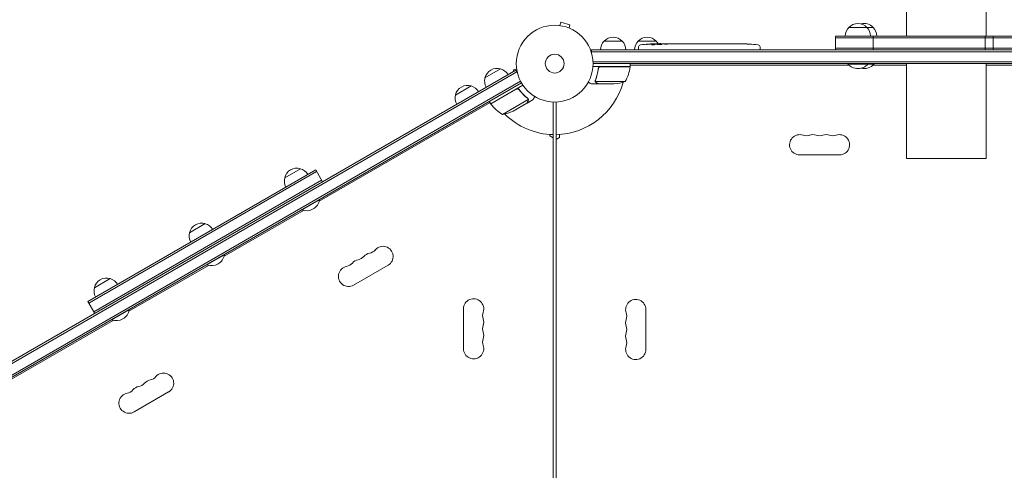
# Model space of a CAD drawing. Units: millimetres. Extents: x -5823 to 6294, y -6386 to 3850.
# Drawn here: x -1280 to 80, y 1457 to 2079 of the extents above; entities that cross this region are included whole.
import ezdxf

# ---------------------------------------------------------------- set-up
doc = ezdxf.new("R2010")
doc.units = ezdxf.units.MM
doc.header["$LTSCALE"] = 20
doc.linetypes.add('HIDDEN', pattern=[9.525, 6.35, -3.175])
doc.layers.add('2d', color=230, linetype='Continuous')
doc.layers.add('AS-Free_Space_Hatch', color=31, linetype='HIDDEN')

msp = doc.modelspace()

# ---------------------------------------------------------------- hatches: boundary and pattern name
at = {"layer": 'AS-Free_Space_Hatch'}
h = msp.add_hatch(dxfattribs=at)
h.set_pattern_fill('ANSI31', color=256, scale=100)
h.set_pattern_definition([(25.2655, (1255.02, 2173.76), (-135.513, 287.128), [])])
edge = h.paths.add_edge_path()
edge.add_line((3624, -4991.3), (1417.4, -2117))
edge.add_line((1417.4, -2117), (2872.4, -1000))
edge.add_line((2872.4, -1000), (2019, -1000))
edge.add_arc((2019, 0), 1000, 90, 270, ccw=False)
edge.add_line((2019, 1000), (3770.5, 1000))
edge.add_arc((3770.5, 0), 1000, -90, 90, ccw=False)
edge.add_line((3770.5, -1000), (3081.3, -1000))
edge.add_line((3081.3, -1000), (5210.4, -3773.4))
edge.add_arc((4417.2, -4382.3), 1000, -142.4864, 37.5136, ccw=False)
edge = h.paths.add_edge_path()
edge.add_arc((1255, 2173.8), 500, 0, 360)
edge = h.paths.add_edge_path()
edge.add_line((-3313, -3738.3), (-1885, -1265))
edge.add_arc((-1019, -1765), 1000, -30, 150, ccw=False)
edge.add_line((-153, -2265), (-1581, -4738.3))
edge.add_arc((-2447, -4238.3), 1000, 150, 330, ccw=False)

# ---------------------------------------------------------------- linework, layer by layer
at = {"layer": '2d', "lineweight": 0}
for p, q in [((-54.8, 2056.8), (-54.8, 2187.8)), ((55.2, 2056.8), (55.2, 2187.8)), ((-535, 2071.5), (-534.9, 2071.5)), ((-535, 2071.5), (-535, 2071.5)), ((-533.5, 2071.3), (-532.2, 2076)), ((-519.7, 2072.6), (-532.2, 2076)), ((-520.9, 2068), (-519.7, 2072.6)), ((-134.4, 2068.8), (-100.8, 2068.8)), ((-519.6, 2067.4), (-519.5, 2067.4)), ((-519.5, 2067.4), (-519.5, 2067.4)), ((-153, 2037.8), (-153, 2056.8)), ((-153, 2056.8), (153.6, 2056.8)), ((-153, 2054.3), (153.6, 2054.3)), ((-100.7, 2056.8), (-100.7, 2037.8)), ((54.1, 2056.8), (54.1, 2037.8)), ((64.8, 2037.8), (64.8, 2056.8)), ((-472.5, 2049.8), (-447.5, 2049.8)), ((-425.5, 2049.8), (-400.5, 2049.8)), ((-424.9, 2041.8), (-425, 2039.3)), ((-402, 2045.3), (-402, 2045.9)), ((-402, 2045.9), (-402, 2045.9)), ((-400.5, 2045.6), (-400.5, 2046.3)), ((-395.6, 2045.9), (-395.6, 2046.3)), ((-394, 2046.3), (-390.9, 2046.3)), ((-384.9, 2046.3), (-384.9, 2046.3)), ((-384.9, 2046.3), (-380.9, 2046.3)), ((-372.8, 2046.3), (-366.6, 2046.3)), ((-361, 2046.3), (-363.1, 2046.3)), ((-361.9, 2046.3), (-361.9, 2046.3)), ((-357.4, 2046.3), (-353.6, 2046.3)), ((-348.1, 2046.3), (-348.1, 2046.3)), ((-340, 2046.3), (-348, 2046.3)), ((-342.7, 2046.3), (-346.6, 2046.3)), ((-342.7, 2046.3), (-342.7, 2046.3)), ((-336.7, 2046.3), (-333.7, 2046.3)), ((-328.4, 2046.3), (-330.5, 2046.3)), ((-325.2, 2046.3), (-320.3, 2046.3)), ((-317.2, 2046.3), (-315, 2046.3)), ((-311.9, 2046.3), (-308.5, 2046.3)), ((-291.6, 2046.3), (-288.4, 2046.3)), ((-284.7, 2046.3), (-284.7, 2046.3)), ((-278.1, 2046.1), (-278.1, 2046.1)), ((-271.9, 2045.8), (-271.9, 2045.8)), ((-257.1, 2041.8), (-257, 2039.3)), ((153.6, 2040.3), (-153, 2040.3)), ((-490, 2037.8), (-490, 2034)), ((-490, 2037.8), (490.4, 2037.8)), ((-490, 2035.3), (490.4, 2035.3)), ((-425, 2037.8), (-425, 2039.3)), ((-257.1, 2037.8), (-257, 2039.3)), ((-436.6, 2014.8), (-488, 2014.8)), ((488.2, 2021.3), (-487.9, 2021.3)), ((488.2, 2018.8), (-487.8, 2018.8)), ((-477.4, 2014.6), (-436.6, 2014.6)), ((-437.5, 2014.6), (-437.4, 2014.8)), ((-436.6, 2014.8), (-436.6, 2018.8)), ((-436.6, 2016.2), (-436.2, 2016.8)), ((-134.5, 2016.8), (-436.6, 2016.8)), ((-135.9, 2018.8), (-135.9, 2018.3)), ((-135.9, 2018.3), (-99.3, 2018.3)), ((-107.9, 2018.8), (-107.9, 2018.3)), ((-54.8, 2016.8), (-100.7, 2016.8)), ((-99.3, 2018.8), (-99.3, 2018.3)), ((-54.8, 1887.8), (-54.8, 2018.8)), ((55.2, 1887.8), (55.2, 2018.8)), ((100.8, 2016.8), (55.2, 2016.8)), ((-1415.7, 1535.7), (-594.3, 2009.9)), ((-1415.2, 1533.1), (-593.1, 2007.7)), ((-637.1, 1999), (-615.5, 2011.5)), ((-593.3, 2011.5), (-597.9, 2010.3)), ((-597.9, 2010.3), (-597.4, 2008.1)), ((-594.3, 2009.9), (-592.4, 2006.5)), ((-593.5, 2013), (-593.5, 2013)), ((-593.5, 2013), (-593.5, 2013)), ((-480.5, 2011), (-480.5, 2012.5)), ((-586.7, 1992.3), (-1419, 1511.8)), ((-587.9, 1994.5), (-1417.2, 1515.8)), ((-677.8, 1975.5), (-656.2, 1988)), ((-629.1, 1963.3), (-584.6, 1989)), ((-480.5, 1990.8), (-490.3, 1990.8)), ((-484.6, 1995.1), (-484.6, 1995.1)), ((-443.6, 1994.1), (-484.5, 1994.1)), ((-480.5, 1990.8), (-480.5, 1991)), ((-458.4, 1990.8), (-480.3, 1990.8)), ((-593.6, 1983.5), (-629, 1963.1)), ((-589.1, 1981.9), (-589.9, 1983.2)), ((-866, 1828.8), (-630.1, 1965)), ((-629.1, 1963.3), (-631.1, 1966.7)), ((-626.5, 1964.8), (-626.3, 1964.6)), ((-612.7, 1948.8), (-577.2, 1969.2)), ((-598.2, 1953.4), (-579.2, 1964.3)), ((-579, 1964.4), (-579.1, 1964.5)), ((-579, 1964.4), (-570.5, 1969.3)), ((-577.4, 1970.3), (-577.4, 1970.3)), ((-542.8, 989.8), (-542.8, 1965.9)), ((-538.8, 1965.9), (-538.8, 989.8)), ((-547.3, 1921.1), (-547.3, 1919.1)), ((-547.3, 1919.1), (-542.8, 1916.5)), ((-534.3, 1916.8), (-534.3, 1921.1)), ((-538.8, 1914.2), (-534.3, 1916.8)), ((-202.3, 1892.8), (-147.3, 1892.8)), ((-54.8, 1887.8), (55.2, 1887.8)), ((-1185.7, 1690.4), (-870.9, 1872.1)), ((-1184.5, 1688.2), (-869.7, 1870)), ((-913.7, 1861.3), (-892.1, 1873.8)), ((-861.4, 1855.7), (-870.9, 1872.1)), ((-862.7, 1857.8), (-1177.5, 1676.1)), ((-889.8, 1816.8), (-865.6, 1830.8)), ((-865.8, 1831.2), (-865.6, 1830.8)), ((-997.4, 1752.9), (-887.8, 1816.2)), ((-890, 1817.2), (-889.8, 1816.8)), ((-1045.2, 1785.4), (-1023.5, 1797.9)), ((-1021.2, 1740.9), (-997, 1754.9)), ((-997.2, 1755.3), (-997, 1754.9)), ((-1021.5, 1741.3), (-1021.2, 1740.9)), ((-1128.9, 1677), (-1019.2, 1740.3)), ((-818.6, 1713), (-771, 1740.5)), ((-1176.6, 1709.5), (-1154.9, 1722)), ((-1176.2, 1673.9), (-1185.7, 1690.4)), ((-1152.6, 1665), (-1128.4, 1679)), ((-1128.6, 1679.5), (-1128.4, 1679)), ((-666.8, 1680.3), (-666.8, 1625.3)), ((-414.8, 1624.3), (-414.8, 1679.3)), ((-1386.6, 1528.2), (-1150.6, 1664.4)), ((-1152.9, 1665.5), (-1152.6, 1665)), ((-1121.7, 1538), (-1074.1, 1565.5))]:
    msp.add_line(p, q, dxfattribs=at)
for radius in [53, 13]:
    msp.add_circle((-540.8, 2018.8), radius, dxfattribs=at)
for centre, radius, start, end in [((-122.4, 2056.7), 17, 134.1865, 179.3587), ((-121.9, 2057.3), 17, 42.6679, 137.3321), ((-113.3, 2057.3), 17, 42.6679, 104.6644), ((-121.4, 2056.7), 17, 0.6413, 45.8135), ((-112.8, 2056.7), 17, 0.6413, 45.8135), ((-460, 2038.3), 17, 42.6679, 137.3321), ((-413, 2038.3), 17, 42.6679, 137.3321), ((-460.5, 2037.7), 17, 134.1865, 179.3587), ((-459.5, 2037.7), 17, 0.6413, 45.8135), ((-413.5, 2037.7), 17, 134.1865, 179.3587), ((-421.9, 2041.7), 3, 96.8064, 178), ((-394, 1807.8), 238.6, 91.5469, 96.8064), ((-412.5, 2037.7), 17, 30.0896, 45.8135), ((-394, 1807.8), 238.6, 90, 90.3736), ((-288, 1807.8), 238.6, 87.6159, 88.2949), ((-288, 1807.8), 238.6, 83.1936, 86.1361), ((-260.1, 2041.7), 3, 2, 83.1936), ((-486.3, 2020.1), 50, 328.6503, 353.5272), ((-540.8, 2018.8), 98, 357.5437, 357.6607), ((-439.6, 2014.8), 3, 353.5272, 356.8088), ((-121.9, 2030.2), 18.3, 220.1905, 319.8095), ((-113.3, 2030.2), 18.3, 256.4186, 319.8095), ((-620.5, 1995.3), 17, 72.6679, 167.3321), ((-619.8, 1995), 17, 30.6413, 75.8135), ((-661.2, 1971.8), 17, 72.6679, 167.3321), ((-660.5, 1971.5), 17, 30.6413, 75.8135), ((-620.6, 1994.5), 17, 164.1865, 209.3587), ((-540.8, 2018.8), 98, 271.1694, 344.7999), ((-461.6, 2040.7), 50, 273.6243, 291.1002), ((-661.3, 1971), 17, 164.1865, 209.3587), ((-626.5, 1964.7), 3, 213.1912, 216.4728), ((-588.7, 1992.7), 50, 216.4728, 241.3497), ((-540.8, 2018.8), 98, 212.3393, 212.4563), ((-620.4, 1998.2), 50, 278.8998, 296.3757), ((-540.8, 2018.8), 98, 225.2001, 268.8306), ((-202.3, 1906.8), 14, 70.8901, 270), ((-193.1, 1933.3), 14, 250.8901, 289.1099), ((-184, 1906.8), 14, 70.8901, 109.1099), ((-174.8, 1933.3), 14, 250.8901, 289.1099), ((-165.6, 1906.8), 14, 70.8901, 109.1099), ((-156.5, 1933.3), 14, 250.8901, 289.1099), ((-147.3, 1906.8), 14, 270, 109.1099), ((-897.2, 1857.5), 17, 72.6679, 167.3321), ((-896.4, 1857.2), 17, 30.6413, 75.8135), ((-897.3, 1856.7), 17, 164.1865, 209.3587), ((-883.6, 1834), 18.3, 250.1905, 349.8095), ((-1028.6, 1781.7), 17, 72.6679, 167.3321), ((-1027.8, 1781.3), 17, 30.6413, 75.8135), ((-1028.7, 1780.8), 17, 164.1865, 209.3587), ((-1015, 1758.2), 18.3, 250.1905, 349.8095), ((-793.8, 1743.4), 14, 100.8901, 139.1099), ((-799.1, 1770.9), 14, 280.8901, 319.1099), ((-778, 1752.6), 14, 300, 139.1099), ((-830.9, 1752.6), 14, 280.8901, 319.1099), ((-809.7, 1734.3), 14, 100.8901, 139.1099), ((-815, 1761.8), 14, 280.8901, 319.1099), ((-825.6, 1725.1), 14, 100.8901, 300), ((-1160, 1705.8), 17, 72.6679, 167.3321), ((-1159.2, 1705.5), 17, 30.6413, 75.8135), ((-1160.1, 1705), 17, 164.1865, 209.3587), ((-652.8, 1680.3), 14, 340.8901, 180), ((-428.8, 1679.3), 14, 0, 199.1099), ((-1146.4, 1682.3), 18.3, 250.1905, 349.8095), ((-626.4, 1671.2), 14, 160.8901, 199.1099), ((-455.3, 1670.2), 14, 340.8901, 19.1099), ((-652.8, 1662), 14, 340.8901, 19.1099), ((-428.8, 1661), 14, 160.8901, 199.1099), ((-626.4, 1652.8), 14, 160.8901, 199.1099), ((-652.8, 1643.7), 14, 340.8901, 19.1099), ((-428.8, 1642.7), 14, 160.8901, 199.1099), ((-455.3, 1651.8), 14, 340.8901, 19.1099), ((-626.4, 1634.5), 14, 160.8901, 199.1099), ((-455.3, 1633.5), 14, 340.8901, 19.1099), ((-652.8, 1625.3), 14, 180, 19.1099), ((-428.8, 1624.3), 14, 160.8901, 0), ((-1081.1, 1577.6), 14, 300, 139.1099), ((-1096.9, 1568.4), 14, 100.8901, 139.1099), ((-1102.2, 1595.9), 14, 280.8901, 319.1099), ((-1134, 1577.6), 14, 280.8901, 319.1099), ((-1112.8, 1559.3), 14, 100.8901, 139.1099), ((-1118.1, 1586.8), 14, 280.8901, 319.1099), ((-1128.7, 1550.1), 14, 100.8901, 300)]:
    msp.add_arc(centre, radius, start, end, dxfattribs=at)
at = {"layer": '2d', "lineweight": 0, "extrusion": (0, 0, -1)}
for centre, major_axis, ratio, start_param, end_param in [((-396.9, 1808.4), (51.8, 232.1), 0.987086, -0.287202, -0.257971), ((-393.6, 1807.9), (-53.8, 232.4), 0.987978, 0.154765, 0.187622), ((-402.7, 1808.1), (9.4, 238.2), 0.462192, -0.117477, -0.0806), ((-385.2, 1808.5), (-18.9, 236.9), 0.898331, 0.022509, 0.047122), ((-347.9, 1807.8), (489.7, -12.1), 0.486532, -1.677064, -1.676329), ((-448.4, 1807.8), (594.8, 10.7), 0.400689, -1.471339, -1.461569), ((-390.6, 1807.8), (-14.8, -238.4), 0.587825, -3.178031, -3.166892), ((-371.4, 1807.8), (9.6, 238.5), 0.30935, -0.002563, 0.003985), ((-329.1, 1807.8), (-9.8, -238.5), 0.329279, -3.155175, -3.146023)]:
    msp.add_ellipse(centre, major_axis=major_axis, ratio=ratio, start_param=start_param, end_param=end_param, dxfattribs=at)
at = {"layer": '2d', "lineweight": 0}
for centre, major_axis, ratio, start_param, end_param in [((-384.2, 1808.2), (-9.4, 238.1), 0.469984, 0.050241, 0.08068), ((-352.5, 1807.8), (-9.6, 238.5), 0.30935, -0.002563, 0.003985), ((-316.5, 1807.8), (-9.8, 238.5), 0.329279, -0.013582, -0.00443), ((-300.1, 1807.8), (-65.5, -231), 0.906464, -2.908698, -2.894951), ((-278, 1808.3), (-11.3, 237.9), 0.674575, -0.052034, -0.036227)]:
    msp.add_ellipse(centre, major_axis=major_axis, ratio=ratio, start_param=start_param, end_param=end_param, dxfattribs=at)
for points, knots in [([(-412.2, 2045.5), (-412.4, 2045.5), (-412.7, 2045.5), (-413.3, 2045.5), (-413.5, 2045.4), (-413.8, 2045.4), (-413.9, 2045.4), (-414, 2045.4), (-414.1, 2045.4), (-414.2, 2045.4), (-414.2, 2045.4), (-414.3, 2045.4), (-414.3, 2045.4), (-414.3, 2045.4), (-414.3, 2045.4), (-414.3, 2045.4), (-414.2, 2045.4), (-414.1, 2045.5), (-414, 2045.5), (-413.9, 2045.5), (-413.7, 2045.5), (-413.5, 2045.5), (-413.3, 2045.5), (-413.1, 2045.6), (-412.8, 2045.6), (-412.6, 2045.6), (-412.3, 2045.6), (-412.1, 2045.6), (-411.7, 2045.7), (-411.6, 2045.7), (-411.4, 2045.7)], [0.000803216, 0.000803216, 0.000803216, 0.000803216, 0.001686401, 0.001686401, 0.002569586, 0.002569586, 0.003011178, 0.003011178, 0.00345277, 0.00345277, 0.003894363, 0.003894363, 0.004335955, 0.004335955, 0.004335955, 0.004873631, 0.004873631, 0.005411306, 0.005411306, 0.005948982, 0.005948982, 0.006486658, 0.006486658, 0.007024333, 0.007024333, 0.007562009, 0.007562009, 0.008099685, 0.008099685, 0.00863736, 0.00863736, 0.00863736, 0.00863736]), ([(-402.6, 2045.2), (-402.7, 2045.1), (-402.8, 2045.1), (-402.9, 2045.1), (-403, 2045.1), (-403.1, 2045.1), (-403.2, 2045.1), (-403.4, 2045), (-403.5, 2045), (-403.7, 2045), (-403.8, 2045), (-404.1, 2045), (-404.2, 2045), (-404.4, 2045), (-404.5, 2045), (-404.8, 2045), (-404.9, 2045), (-405.2, 2045), (-405.4, 2045), (-405.8, 2045), (-406, 2045), (-406.3, 2045), (-406.4, 2045), (-406.5, 2045), (-406.6, 2045), (-406.6, 2045.1), (-406.6, 2045.1), (-406.5, 2045.1), (-406.5, 2045.1), (-406.4, 2045.1), (-406.3, 2045.2)], [0.000504699, 0.000504699, 0.000504699, 0.000504699, 0.000848397, 0.000848397, 0.001192095, 0.001192095, 0.001535792, 0.001535792, 0.00187949, 0.00187949, 0.002223188, 0.002223188, 0.002566885, 0.002566885, 0.002910583, 0.002910583, 0.003254281, 0.003254281, 0.003941676, 0.003941676, 0.004629072, 0.004629072, 0.005316467, 0.005316467, 0.006003862, 0.006003862, 0.006003862, 0.006502526, 0.006502526, 0.00700119, 0.00700119, 0.00700119, 0.00700119]), ([(-402.6, 2046), (-403, 2046), (-403.4, 2046), (-404.1, 2046), (-404.3, 2045.9), (-404.8, 2045.9), (-405, 2045.9), (-405.3, 2045.9)], [0.000012654, 0.000012654, 0.000012654, 0.000012654, 0.001527228, 0.001527228, 0.002284515, 0.002284515, 0.003041801, 0.003041801, 0.003041801, 0.003041801]), ([(-403.7, 2046.1), (-403.5, 2046.1), (-403.3, 2046.1), (-402.9, 2046.1), (-402.7, 2046.2), (-402.3, 2046.2), (-402.1, 2046.2), (-401.7, 2046.2), (-401.6, 2046.2), (-401.3, 2046.2), (-401.1, 2046.2), (-400.9, 2046.2), (-400.8, 2046.2), (-400.6, 2046.2), (-400.6, 2046.2), (-400.5, 2046.2), (-400.5, 2046.3), (-400.5, 2046.3)], [0.000001399, 0.000001399, 0.000001399, 0.000001399, 0.000597808, 0.000597808, 0.001194216, 0.001194216, 0.001790625, 0.001790625, 0.002387034, 0.002387034, 0.002983443, 0.002983443, 0.003579851, 0.003579851, 0.00417626, 0.00417626, 0.004772669, 0.004772669, 0.004772669, 0.004772669]), ([(-402.2, 2045.9), (-402.1, 2045.9), (-402.1, 2045.9), (-402, 2045.9), (-402, 2045.9), (-402.1, 2046), (-402.3, 2046), (-402.6, 2046)], [0.000008673, 0.000008673, 0.000008673, 0.000008673, 0.000638311, 0.000638311, 0.00126795, 0.00126795, 0.002527227, 0.002527227, 0.002527227, 0.002527227]), ([(-395.6, 2046.3), (-395.6, 2046.3), (-395.6, 2046.3), (-395.6, 2046.3), (-395.7, 2046.2), (-395.8, 2046.2), (-395.9, 2046.2), (-396.1, 2046.2), (-396.2, 2046.2), (-396.4, 2046.2), (-396.5, 2046.2), (-396.8, 2046.2), (-396.9, 2046.2), (-397.4, 2046.2), (-397.7, 2046.2), (-398.2, 2046.2), (-398.3, 2046.2), (-398.6, 2046.2), (-398.8, 2046.2), (-399.1, 2046.2), (-399.2, 2046.2), (-399.5, 2046.2), (-399.6, 2046.2), (-399.9, 2046.2), (-400, 2046.2), (-400.1, 2046.2), (-400.2, 2046.2), (-400.3, 2046.2), (-400.4, 2046.2), (-400.4, 2046.2), (-400.5, 2046.2), (-400.5, 2046.2)], [0.000000197, 0.000000197, 0.000000197, 0.000000197, 0.000478082, 0.000478082, 0.000955967, 0.000955967, 0.001433851, 0.001433851, 0.001911736, 0.001911736, 0.002389621, 0.002389621, 0.002867505, 0.002867505, 0.003823275, 0.003823275, 0.00430116, 0.00430116, 0.004779044, 0.004779044, 0.005256929, 0.005256929, 0.005734814, 0.005734814, 0.006212698, 0.006212698, 0.006690583, 0.006690583, 0.007168468, 0.007168468, 0.007646353, 0.007646353, 0.007646353, 0.007646353]), ([(-394, 2045.8), (-394.3, 2045.8), (-394.5, 2045.8), (-394.9, 2045.8), (-395, 2045.8), (-395.3, 2045.8), (-395.5, 2045.8), (-395.9, 2045.8), (-396.2, 2045.8), (-396.6, 2045.8), (-396.7, 2045.8), (-397, 2045.8), (-397.1, 2045.8), (-397.5, 2045.7), (-397.7, 2045.7), (-398.1, 2045.7), (-398.3, 2045.7), (-398.5, 2045.6), (-398.6, 2045.6), (-398.7, 2045.6), (-398.7, 2045.6), (-398.9, 2045.6), (-398.9, 2045.5), (-398.9, 2045.5), (-398.9, 2045.5), (-398.9, 2045.5), (-398.9, 2045.5), (-398.8, 2045.5), (-398.7, 2045.4), (-398.6, 2045.4), (-398.3, 2045.4), (-398.1, 2045.4), (-397.8, 2045.3), (-397.7, 2045.3), (-397.5, 2045.3), (-397.4, 2045.3), (-397, 2045.3), (-396.7, 2045.3), (-396.3, 2045.3), (-396.2, 2045.3), (-395.9, 2045.3), (-395.8, 2045.3), (-395.3, 2045.3), (-395.1, 2045.3), (-394.5, 2045.3), (-394.3, 2045.3), (-394, 2045.3)], [0.00000024, 0.00000024, 0.00000024, 0.00000024, 0.00084465, 0.00084465, 0.00126686, 0.00126686, 0.00168907, 0.00168907, 0.00253349, 0.00253349, 0.0029557, 0.0029557, 0.00337791, 0.00337791, 0.00422233, 0.00422233, 0.00506674, 0.00506674, 0.00548895, 0.00548895, 0.00591116, 0.00591116, 0.00675558, 0.00675558, 0.00675558, 0.00717871, 0.00717871, 0.00760184, 0.00760184, 0.00844811, 0.00844811, 0.00929437, 0.00929437, 0.0097175, 0.0097175, 0.01014064, 0.01014064, 0.0109869, 0.0109869, 0.01141003, 0.01141003, 0.01183316, 0.01183316, 0.01267943, 0.01267943, 0.01352569, 0.01352569, 0.01352569, 0.01352569]), ([(-395.6, 2046.3), (-395.6, 2046.3), (-395.5, 2046.3), (-395.4, 2046.3), (-395.3, 2046.3), (-395, 2046.2), (-394.9, 2046.2), (-394.5, 2046.2), (-394.3, 2046.2), (-394, 2046.2)], [0.000000197, 0.000000197, 0.000000197, 0.000000197, 0.000938699, 0.000938699, 0.0018772, 0.0018772, 0.002815702, 0.002815702, 0.003754204, 0.003754204, 0.003754204, 0.003754204]), ([(-394, 2045.3), (-393.8, 2045.3), (-393.6, 2045.4), (-393.2, 2045.4), (-393.1, 2045.4), (-392.9, 2045.4), (-392.8, 2045.5), (-392.7, 2045.5), (-392.7, 2045.5), (-392.6, 2045.5), (-392.6, 2045.5), (-392.6, 2045.6), (-392.6, 2045.6), (-392.6, 2045.6), (-392.7, 2045.6), (-392.8, 2045.7), (-393.1, 2045.7), (-393.2, 2045.7), (-393.6, 2045.7), (-393.8, 2045.8), (-394, 2045.8)], [0.000000236, 0.000000236, 0.000000236, 0.000000236, 0.000786268, 0.000786268, 0.0015723, 0.0015723, 0.001965316, 0.001965316, 0.002358332, 0.002358332, 0.003144365, 0.003144365, 0.003144365, 0.003924783, 0.003924783, 0.004705201, 0.004705201, 0.005485619, 0.005485619, 0.006266036, 0.006266036, 0.006266036, 0.006266036]), ([(-384.9, 2046.3), (-384.9, 2046.3), (-384.9, 2046.3), (-385, 2046.3), (-385.1, 2046.3), (-385.2, 2046.3), (-385.3, 2046.3), (-385.5, 2046.3), (-385.7, 2046.3), (-385.9, 2046.3), (-386.1, 2046.3), (-386.4, 2046.3), (-386.6, 2046.3), (-386.9, 2046.3), (-387.1, 2046.3), (-387.5, 2046.3), (-387.7, 2046.3), (-388.1, 2046.3), (-388.3, 2046.3), (-388.7, 2046.3), (-388.9, 2046.3), (-389.2, 2046.3), (-389.4, 2046.3), (-389.7, 2046.3), (-389.9, 2046.3), (-390.1, 2046.3), (-390.3, 2046.3), (-390.5, 2046.3), (-390.6, 2046.3), (-390.7, 2046.3), (-390.8, 2046.3), (-390.9, 2046.3), (-390.9, 2046.3), (-390.9, 2046.3)], [0.000000197, 0.000000197, 0.000000197, 0.000000197, 0.000582564, 0.000582564, 0.00116493, 0.00116493, 0.001747296, 0.001747296, 0.002329663, 0.002329663, 0.002912029, 0.002912029, 0.003494395, 0.003494395, 0.004076762, 0.004076762, 0.004659128, 0.004659128, 0.005241494, 0.005241494, 0.005823861, 0.005823861, 0.006406227, 0.006406227, 0.006988593, 0.006988593, 0.00757096, 0.00757096, 0.008153326, 0.008153326, 0.008735693, 0.008735693, 0.009318059, 0.009318059, 0.009318059, 0.009318059]), ([(-387.9, 2045.8), (-387.7, 2045.8), (-387.6, 2045.8), (-387.4, 2045.8), (-387.2, 2045.8), (-386.9, 2045.8), (-386.8, 2045.8), (-386.5, 2045.8), (-386.4, 2045.8), (-386.1, 2045.9), (-385.8, 2045.9), (-385.5, 2045.9), (-385.5, 2045.9), (-385.3, 2045.9), (-385.2, 2045.9), (-385.1, 2045.9), (-385.1, 2045.9), (-385.1, 2045.9), (-385, 2046), (-385, 2046), (-385.1, 2046), (-385.2, 2046), (-385.3, 2046), (-385.5, 2046), (-385.5, 2046), (-385.7, 2046), (-385.8, 2046.1), (-386.1, 2046.1), (-386.2, 2046.1), (-386.3, 2046.1)], [0.000091322, 0.000091322, 0.000091322, 0.000091322, 0.000493092, 0.000493092, 0.000894863, 0.000894863, 0.001296633, 0.001296633, 0.001698403, 0.001698403, 0.002501944, 0.002501944, 0.002903714, 0.002903714, 0.003305485, 0.003305485, 0.003707255, 0.003707255, 0.004109026, 0.004109026, 0.004912566, 0.004912566, 0.005314337, 0.005314337, 0.005716107, 0.005716107, 0.006117877, 0.006117877, 0.006519648, 0.006519648, 0.006519648, 0.006519648]), ([(-378.1, 2046.3), (-378.3, 2046.3), (-378.6, 2046.3), (-379, 2046.3), (-379.2, 2046.3), (-379.4, 2046.3)], [0.000000517, 0.000000517, 0.000000517, 0.000000517, 0.000835055, 0.000835055, 0.001669592, 0.001669592, 0.001669592, 0.001669592]), ([(-374.4, 2046.3), (-375, 2046.3), (-375.6, 2046.3), (-376.5, 2046.3), (-376.9, 2046.3), (-377.5, 2046.3), (-377.8, 2046.3), (-378.1, 2046.3)], [0.000003272, 0.000003272, 0.000003272, 0.000003272, 0.00186313, 0.00186313, 0.002793058, 0.002793058, 0.003722987, 0.003722987, 0.003722987, 0.003722987]), ([(-374.4, 2046.3), (-374.2, 2046.3), (-373.9, 2046.3), (-373.5, 2046.3), (-373.4, 2046.3), (-372.9, 2046.3), (-372.8, 2046.3), (-372.8, 2046.3)], [0.000000543, 0.000000543, 0.000000543, 0.000000543, 0.000745385, 0.000745385, 0.001490227, 0.001490227, 0.002979911, 0.002979911, 0.002979911, 0.002979911]), ([(-365.8, 2046.3), (-365.7, 2046.3), (-365.6, 2046.3), (-365.3, 2046.3), (-365.2, 2046.3), (-365, 2046.3), (-364.9, 2046.3), (-364.6, 2046.3), (-364.5, 2046.3), (-364.2, 2046.3), (-364.1, 2046.3), (-363.8, 2046.3), (-363.7, 2046.3), (-363.4, 2046.3), (-363.2, 2046.3), (-363.1, 2046.3)], [0.000000319, 0.000000319, 0.000000319, 0.000000319, 0.000888854, 0.000888854, 0.001333122, 0.001333122, 0.001777389, 0.001777389, 0.002221657, 0.002221657, 0.002665925, 0.002665925, 0.003110192, 0.003110192, 0.00355446, 0.00355446, 0.00355446, 0.00355446]), ([(-358.2, 2046.3), (-358.3, 2046.3), (-358.4, 2046.3), (-358.7, 2046.3), (-358.8, 2046.3), (-359, 2046.3), (-359.1, 2046.3), (-359.4, 2046.3), (-359.5, 2046.3), (-359.8, 2046.3), (-359.9, 2046.3), (-360.2, 2046.3), (-360.4, 2046.3), (-360.7, 2046.3), (-360.8, 2046.3), (-361, 2046.3)], [0.000000319, 0.000000319, 0.000000319, 0.000000319, 0.000888854, 0.000888854, 0.001333121, 0.001333121, 0.001777389, 0.001777389, 0.002221656, 0.002221656, 0.002665924, 0.002665924, 0.003110191, 0.003110191, 0.003554458, 0.003554458, 0.003554458, 0.003554458]), ([(-348, 2046.3), (-348.6, 2046.3), (-349.2, 2046.3), (-350, 2046.3), (-350.3, 2046.3), (-350.8, 2046.3), (-351.1, 2046.3), (-351.6, 2046.3), (-351.8, 2046.3), (-352.3, 2046.3), (-352.5, 2046.3), (-352.8, 2046.3), (-353, 2046.3), (-353.3, 2046.3), (-353.4, 2046.3), (-353.5, 2046.3)], [0.000000197, 0.000000197, 0.000000197, 0.000000197, 0.001782446, 0.001782446, 0.00267357, 0.00267357, 0.003564695, 0.003564695, 0.004455819, 0.004455819, 0.005346943, 0.005346943, 0.006238068, 0.006238068, 0.007129192, 0.007129192, 0.007129192, 0.007129192]), ([(-347.9, 2046.3), (-348, 2046.3), (-348, 2046.3), (-348.1, 2046.3), (-348.1, 2046.3), (-348.1, 2046.3)], [0.00000032, 0.00000032, 0.00000032, 0.00000032, 0.000569971, 0.000569971, 0.001139621, 0.001139621, 0.001139621, 0.001139621]), ([(-347.9, 2046.3), (-347.9, 2046.3), (-347.8, 2046.3), (-347.6, 2046.3), (-347.5, 2046.3), (-347.2, 2046.3), (-346.9, 2046.3), (-346.6, 2046.3)], [0.000001147, 0.000001147, 0.000001147, 0.000001147, 0.000403438, 0.000403438, 0.00080573, 0.00080573, 0.001610313, 0.001610313, 0.001610313, 0.001610313]), ([(-340, 2046.3), (-339.6, 2046.3), (-339.2, 2046.3), (-338.7, 2046.3), (-338.5, 2046.3), (-338.2, 2046.3), (-338.1, 2046.3), (-337.8, 2046.3), (-337.7, 2046.3), (-337.4, 2046.3), (-337.3, 2046.3), (-337, 2046.3), (-336.9, 2046.3), (-336.8, 2046.3)], [0.000000197, 0.000000197, 0.000000197, 0.000000197, 0.001108385, 0.001108385, 0.001662478, 0.001662478, 0.002216572, 0.002216572, 0.002770666, 0.002770666, 0.003324759, 0.003324759, 0.004432947, 0.004432947, 0.004432947, 0.004432947]), ([(-333.7, 2046.3), (-333.7, 2046.3), (-333.6, 2046.3), (-333.6, 2046.3), (-333.5, 2046.3), (-333.3, 2046.3), (-333.2, 2046.3), (-333, 2046.3), (-332.9, 2046.3), (-332.6, 2046.3), (-332.4, 2046.3), (-332.1, 2046.3), (-331.9, 2046.3), (-331.5, 2046.3), (-331.3, 2046.3), (-330.9, 2046.3), (-330.7, 2046.3), (-330.5, 2046.3)], [0.000000197, 0.000000197, 0.000000197, 0.000000197, 0.000612703, 0.000612703, 0.001225209, 0.001225209, 0.001837716, 0.001837716, 0.002450222, 0.002450222, 0.003062728, 0.003062728, 0.003675234, 0.003675234, 0.00428774, 0.00428774, 0.004900246, 0.004900246, 0.004900246, 0.004900246]), ([(-328.4, 2046.3), (-328.2, 2046.3), (-328.1, 2046.3), (-328, 2046.3), (-327.8, 2046.3), (-327.7, 2046.3), (-327.3, 2046.3), (-327.1, 2046.3), (-326.5, 2046.3), (-326.1, 2046.3), (-326, 2046.3)], [0.000000197, 0.000000197, 0.000000197, 0.000000197, 0.000432381, 0.000432381, 0.000432381, 0.000793667, 0.000793667, 0.001587138, 0.001587138, 0.003174078, 0.003174078, 0.003174078, 0.003174078]), ([(-319.6, 2046.3), (-319.5, 2046.3), (-319.4, 2046.3), (-319.1, 2046.3), (-318.9, 2046.3), (-318.2, 2046.3), (-317.7, 2046.3), (-317.2, 2046.3)], [0.000000321, 0.000000321, 0.000000321, 0.000000321, 0.000793792, 0.000793792, 0.001587263, 0.001587263, 0.003174204, 0.003174204, 0.003174204, 0.003174204]), ([(-311.9, 2046.3), (-311.9, 2046.3), (-311.9, 2046.3), (-312, 2046.3), (-312, 2046.3), (-312.2, 2046.3), (-312.3, 2046.3), (-312.5, 2046.3), (-312.7, 2046.3), (-312.9, 2046.3), (-313.1, 2046.3), (-313.4, 2046.3), (-313.6, 2046.3), (-314, 2046.3), (-314.2, 2046.3), (-314.6, 2046.3), (-314.8, 2046.3), (-315, 2046.3)], [0.000000197, 0.000000197, 0.000000197, 0.000000197, 0.000612703, 0.000612703, 0.001225209, 0.001225209, 0.001837716, 0.001837716, 0.002450222, 0.002450222, 0.003062728, 0.003062728, 0.003675234, 0.003675234, 0.00428774, 0.00428774, 0.004900246, 0.004900246, 0.004900246, 0.004900246]), ([(-308.5, 2046.3), (-308.5, 2046.3), (-308.5, 2046.3), (-308.2, 2046.3), (-308, 2046.3), (-307.6, 2046.3), (-307.3, 2046.3), (-306.8, 2046.3), (-306.5, 2046.3), (-306, 2046.3), (-305.7, 2046.3), (-305, 2046.3), (-304.7, 2046.3), (-304.1, 2046.3), (-303.7, 2046.3), (-303.4, 2046.3)], [0.001882271, 0.001882271, 0.001882271, 0.001882271, 0.002059614, 0.002059614, 0.003089283, 0.003089283, 0.004118952, 0.004118952, 0.005148621, 0.005148621, 0.00617829, 0.00617829, 0.007207959, 0.007207959, 0.008237628, 0.008237628, 0.008237628, 0.008237628]), ([(-303.6, 2046.3), (-303.6, 2046.3), (-303.6, 2046.3), (-303.5, 2046.3), (-303.4, 2046.3), (-303.1, 2046.3), (-302.9, 2046.3), (-302.6, 2046.3), (-302.4, 2046.3), (-302, 2046.3), (-301.8, 2046.3), (-301.3, 2046.3), (-301.1, 2046.3), (-300.6, 2046.3), (-300.3, 2046.3), (-299.8, 2046.3), (-299.6, 2046.3), (-299.1, 2046.3), (-298.9, 2046.3), (-298.4, 2046.3), (-298.2, 2046.3), (-297.8, 2046.3), (-297.6, 2046.3), (-297.2, 2046.3), (-297.1, 2046.3), (-296.8, 2046.3), (-296.7, 2046.3), (-296.6, 2046.3), (-296.5, 2046.3), (-296.5, 2046.3)], [0.001286495, 0.001286495, 0.001286495, 0.001286495, 0.00147754, 0.00147754, 0.002216211, 0.002216211, 0.002954882, 0.002954882, 0.003693553, 0.003693553, 0.004432224, 0.004432224, 0.005170895, 0.005170895, 0.005909567, 0.005909567, 0.006648238, 0.006648238, 0.007386909, 0.007386909, 0.00812558, 0.00812558, 0.008864251, 0.008864251, 0.009602922, 0.009602922, 0.010341593, 0.010341593, 0.010534629, 0.010534629, 0.010534629, 0.010534629]), ([(-291.6, 2046.3), (-291.7, 2046.3), (-291.7, 2046.3), (-291.9, 2046.3), (-292.1, 2046.3), (-292.6, 2046.3), (-292.8, 2046.3), (-293.3, 2046.3), (-293.6, 2046.3), (-294.2, 2046.3), (-294.5, 2046.3), (-295.1, 2046.3), (-295.4, 2046.3), (-296.1, 2046.3), (-296.4, 2046.3), (-296.8, 2046.3)], [0.001882271, 0.001882271, 0.001882271, 0.001882271, 0.002059614, 0.002059614, 0.003089283, 0.003089283, 0.004118952, 0.004118952, 0.005148621, 0.005148621, 0.00617829, 0.00617829, 0.007207959, 0.007207959, 0.008237628, 0.008237628, 0.008237628, 0.008237628]), ([(-288, 2046.3), (-288.2, 2046.3), (-288.3, 2046.3), (-288.4, 2046.3), (-288.5, 2046.3), (-288.5, 2046.3), (-288.5, 2046.3), (-288.5, 2046.3), (-288.5, 2046.3), (-288.5, 2046.3), (-288.5, 2046.3), (-288.4, 2046.3), (-288.3, 2046.3), (-288.2, 2046.3), (-288, 2046.3)], [0.000000349, 0.000000349, 0.000000349, 0.000000349, 0.000871756, 0.000871756, 0.001307459, 0.001307459, 0.001743162, 0.001743162, 0.001743162, 0.002177341, 0.002177341, 0.00261152, 0.00261152, 0.003479877, 0.003479877, 0.003479877, 0.003479877]), ([(-283.5, 2046.3), (-283.6, 2046.3), (-283.8, 2046.3), (-284.1, 2046.3), (-284.3, 2046.3), (-284.7, 2046.3), (-284.9, 2046.3), (-285.4, 2046.3), (-285.6, 2046.3), (-286, 2046.3), (-286.2, 2046.3), (-286.7, 2046.3), (-286.9, 2046.3), (-287.2, 2046.3), (-287.4, 2046.3), (-287.7, 2046.3), (-287.9, 2046.3), (-288, 2046.3)], [0.000278188, 0.000278188, 0.000278188, 0.000278188, 0.000930742, 0.000930742, 0.001583296, 0.001583296, 0.00223585, 0.00223585, 0.002888404, 0.002888404, 0.003540958, 0.003540958, 0.004193512, 0.004193512, 0.004846065, 0.004846065, 0.005498619, 0.005498619, 0.005498619, 0.005498619]), ([(-278.1, 2046.1), (-278.1, 2046.1), (-278.1, 2046.1), (-278, 2046.1), (-277.9, 2046.1), (-277.8, 2046.1), (-277.7, 2046.1), (-277.5, 2046.1), (-277.3, 2046.1), (-277, 2046.1), (-276.9, 2046.1), (-276.6, 2046), (-276.4, 2046), (-276, 2046), (-275.8, 2046), (-275.4, 2046), (-275.2, 2046), (-274.8, 2045.9), (-274.6, 2045.9), (-274.2, 2045.9), (-274, 2045.9), (-273.7, 2045.9), (-273.5, 2045.9), (-273.1, 2045.9), (-273, 2045.8), (-272.7, 2045.8), (-272.6, 2045.8), (-272.3, 2045.8), (-272.2, 2045.8), (-272.1, 2045.8), (-272, 2045.8), (-272, 2045.8), (-271.9, 2045.8), (-271.9, 2045.8)], [0.000000197, 0.000000197, 0.000000197, 0.000000197, 0.000601628, 0.000601628, 0.001203058, 0.001203058, 0.001804488, 0.001804488, 0.002405919, 0.002405919, 0.003007349, 0.003007349, 0.003608779, 0.003608779, 0.00421021, 0.00421021, 0.00481164, 0.00481164, 0.00541307, 0.00541307, 0.006014501, 0.006014501, 0.006615931, 0.006615931, 0.007217361, 0.007217361, 0.007818792, 0.007818792, 0.008420222, 0.008420222, 0.009021652, 0.009021652, 0.009623083, 0.009623083, 0.009623083, 0.009623083]), ([(-480.6, 2012.2), (-480.6, 2012.4), (-480.5, 2012.5), (-480.4, 2012.9), (-480.4, 2013), (-480.2, 2013.4), (-480.1, 2013.5), (-479.9, 2013.8), (-479.7, 2013.9), (-479.5, 2014.2), (-479.3, 2014.3), (-479, 2014.5), (-478.8, 2014.6), (-478.5, 2014.7), (-478.3, 2014.8), (-478, 2014.8), (-477.8, 2014.8), (-477.6, 2014.8)], [0, 0, 0, 0, 0.000547232, 0.000547232, 0.001094464, 0.001094464, 0.001641696, 0.001641696, 0.002188928, 0.002188928, 0.002736159, 0.002736159, 0.003283391, 0.003283391, 0.003830623, 0.003830623, 0.004377855, 0.004377855, 0.004377855, 0.004377855]), ([(-480.4, 2012), (-480.4, 2012.3), (-480.3, 2012.5), (-480.1, 2012.9), (-480.1, 2013), (-479.9, 2013.3), (-479.9, 2013.4), (-479.6, 2013.7), (-479.4, 2013.9), (-479.1, 2014.2), (-478.9, 2014.2), (-478.7, 2014.4), (-478.6, 2014.4), (-478.4, 2014.5)], [0, 0, 0, 0, 0.000839577, 0.000839577, 0.001259366, 0.001259366, 0.001679155, 0.001679155, 0.002518732, 0.002518732, 0.002938521, 0.002938521, 0.00335831, 0.00335831, 0.00335831, 0.00335831]), ([(-480.6, 2012.2), (-480.9, 2009.3), (-481.4, 2006.6), (-482.3, 2003.2), (-482.4, 2002.5), (-482.8, 2001.2), (-483, 2000.6), (-483.7, 1998.6), (-484.1, 1997.4), (-484.6, 1996.2)], [0.00267622, 0.00267622, 0.00267622, 0.00267622, 0.01136401, 0.01136401, 0.01353595, 0.01353595, 0.0157079, 0.0157079, 0.0200518, 0.0200518, 0.0200518, 0.0200518]), ([(-484.4, 1996.2), (-483.4, 1998.6), (-482.6, 2001.1), (-481.2, 2006.4), (-480.7, 2009.1), (-480.4, 2012)], [0, 0, 0, 0, 0.00859307, 0.00859307, 0.01718614, 0.01718614, 0.01718614, 0.01718614]), ([(-494.4, 1993.2), (-494, 1993), (-493.6, 1992.7), (-492.9, 1992.3), (-492.6, 1992.2), (-492.2, 1991.9), (-492, 1991.8), (-491.8, 1991.7), (-491.7, 1991.7), (-491.7, 1991.6), (-490.7, 1991.1), (-490.3, 1990.8), (-490.3, 1990.8)], [0.0535022, 0.0535022, 0.0535022, 0.0535022, 0.125, 0.125, 0.1875, 0.1875, 0.21875, 0.234375, 0.234375, 0.25, 0.25, 0.5, 0.5, 0.5, 0.5]), ([(-484.6, 1993.8), (-484.6, 1993.9), (-484.6, 1993.9), (-484.7, 1994.1), (-484.7, 1994.2), (-484.8, 1994.4), (-484.8, 1994.5), (-484.8, 1994.8), (-484.8, 1994.9), (-484.8, 1995.1)], [0, 0, 0, 0, 0.00051115, 0.00051115, 0.001022301, 0.001022301, 0.001533451, 0.001533451, 0.002044601, 0.002044601, 0.002044601, 0.002044601]), ([(-483.3, 1992.5), (-483.5, 1992.5), (-483.6, 1992.6), (-483.8, 1992.8), (-483.8, 1992.8), (-483.9, 1992.9), (-484, 1993), (-484, 1993), (-484.1, 1993.1), (-484.1, 1993.1), (-484.1, 1993.1), (-484.1, 1993.1), (-484.3, 1993.3), (-484.4, 1993.5), (-484.6, 1993.8)], [0, 0, 0, 0, 0.25, 0.25, 0.375, 0.375, 0.4375, 0.46875, 0.484375, 0.492187, 0.492187, 0.5, 0.5, 1, 1, 1, 1]), ([(-484.3, 1993.7), (-484.2, 1993.5), (-484, 1993.2), (-483.7, 1992.9), (-483.6, 1992.8), (-483.4, 1992.6), (-483.3, 1992.5), (-483.1, 1992.5)], [0, 0, 0, 0, 0.00218234, 0.00218234, 0.003273511, 0.003273511, 0.004364681, 0.004364681, 0.004364681, 0.004364681]), ([(-483.1, 1992.5), (-482.4, 1992), (-481.8, 1991.7), (-480.8, 1991.2), (-480.5, 1991), (-480.3, 1990.8)], [0, 0, 0, 0, 0.00517024, 0.00517024, 0.01034048, 0.01034048, 0.01034048, 0.01034048]), ([(-593.6, 1983.8), (-593.4, 1983.9), (-593.2, 1983.9), (-592.9, 1984.1), (-592.7, 1984.1), (-592.3, 1984.2), (-592.2, 1984.2), (-591.8, 1984.2), (-591.6, 1984.1), (-591.3, 1984.1), (-591.1, 1984), (-590.7, 1983.9), (-590.6, 1983.8), (-590.3, 1983.6), (-590.1, 1983.5), (-589.9, 1983.2), (-589.7, 1983.1), (-589.6, 1983)], [0, 0, 0, 0, 0.000547172, 0.000547172, 0.001094344, 0.001094344, 0.001641516, 0.001641516, 0.002188688, 0.002188688, 0.00273586, 0.00273586, 0.003283032, 0.003283032, 0.003830204, 0.003830204, 0.004377377, 0.004377377, 0.004377377, 0.004377377]), ([(-592.7, 1983.9), (-592.4, 1983.9), (-592.1, 1983.9), (-591.7, 1983.9), (-591.5, 1983.9), (-591.3, 1983.8), (-591.1, 1983.8), (-590.8, 1983.6), (-590.5, 1983.5), (-590.1, 1983.1), (-589.9, 1982.9), (-589.7, 1982.7)], [0.001013661, 0.001013661, 0.001013661, 0.001013661, 0.001852653, 0.001852653, 0.002272148, 0.002272148, 0.002691644, 0.002691644, 0.003530636, 0.003530636, 0.004369628, 0.004369628, 0.004369628, 0.004369628]), ([(-589.7, 1982.7), (-588, 1980.4), (-586.2, 1978.3), (-582.4, 1974.4), (-580.4, 1972.6), (-578.3, 1971)], [0, 0, 0, 0, 0.00859307, 0.00859307, 0.01718614, 0.01718614, 0.01718614, 0.01718614]), ([(-578.2, 1971.1), (-580.2, 1972.7), (-582.2, 1974.5), (-585.1, 1977.5), (-586, 1978.5), (-587.4, 1980.1), (-587.9, 1980.7), (-588.8, 1981.8), (-589.2, 1982.4), (-589.6, 1983)], [0, 0, 0, 0, 0.00869705, 0.00869705, 0.01304558, 0.01304558, 0.01521984, 0.01521984, 0.01739411, 0.01739411, 0.01739411, 0.01739411]), ([(-570.5, 1969.3), (-570.5, 1969.3), (-570.5, 1969.5), (-570.3, 1969.8), (-570.2, 1969.9), (-570.1, 1970.2), (-570, 1970.3), (-569.9, 1970.4), (-569.9, 1970.5), (-569.8, 1970.6), (-569.4, 1971.3), (-568.9, 1972.3), (-568.2, 1973.5)], [0.5, 0.5, 0.5, 0.5, 0.625, 0.625, 0.6875, 0.6875, 0.71875, 0.734375, 0.734375, 0.75, 0.75, 0.9464969, 0.9464969, 0.9464969, 0.9464969]), ([(-579.2, 1964.3), (-579.1, 1964.5), (-578.9, 1964.9), (-578.4, 1965.8), (-578, 1966.4), (-577.6, 1967.1)], [0, 0, 0, 0, 0.00517024, 0.00517024, 0.01034048, 0.01034048, 0.01034048, 0.01034048]), ([(-577.6, 1970.1), (-577.5, 1970), (-577.4, 1969.8), (-577.3, 1969.5), (-577.3, 1969.4), (-577.2, 1969.2)], [0.001328787, 0.001328787, 0.001328787, 0.001328787, 0.001872455, 0.001872455, 0.002416124, 0.002416124, 0.002416124, 0.002416124]), ([(-577.6, 1967.1), (-577.5, 1967.3), (-577.4, 1967.4), (-577.3, 1967.7), (-577.3, 1967.9), (-577.2, 1968.3), (-577.2, 1968.6), (-577.2, 1968.8)], [0, 0, 0, 0, 0.001089402, 0.001089402, 0.002178803, 0.002178803, 0.004357607, 0.004357607, 0.004357607, 0.004357607]), ([(-577, 1969), (-577, 1968.9), (-577, 1968.7), (-577, 1968.5), (-577, 1968.4), (-577, 1968.3), (-577.1, 1968.2), (-577.1, 1968.2), (-577.1, 1968.2), (-577.1, 1968.2), (-577.1, 1968.2), (-577.1, 1967.8), (-577.3, 1967.5), (-577.4, 1967.3)], [0, 0, 0, 0, 0.25, 0.25, 0.375, 0.4375, 0.46875, 0.484375, 0.492188, 0.492188, 0.5, 0.5, 1, 1, 1, 1]), ([(-577.2, 1969.9), (-577.2, 1969.7), (-577.1, 1969.6), (-577, 1969.3), (-577, 1969.1), (-577, 1969)], [0.000526185, 0.000526185, 0.000526185, 0.000526185, 0.001315456, 0.001315456, 0.002104727, 0.002104727, 0.002104727, 0.002104727])]:
    msp.add_open_spline(points, degree=3, knots=knots, dxfattribs=at)
for points in [[(-394, 2046.2), (-393.7, 2046.2), (-393.3, 2046.2), (-392.9, 2046.2)], [(-353.5, 2046.3), (-353.5, 2046.3), (-353.5, 2046.3), (-353.6, 2046.3)], [(-336.8, 2046.3), (-336.8, 2046.3), (-336.7, 2046.3), (-336.7, 2046.3)], [(-296.8, 2046.3), (-297.9, 2046.3), (-300.1, 2046.3), (-302.3, 2046.3), (-303.4, 2046.3)], [(-288, 2046.3), (-287.9, 2046.3), (-287.8, 2046.3), (-287.8, 2046.3)], [(-478.4, 2014.5), (-478.1, 2014.6), (-477.8, 2014.6), (-477.4, 2014.6)], [(-484.8, 1995.1), (-484.8, 1995.5), (-484.7, 1995.8), (-484.6, 1996.2)], [(-484.8, 1995.1), (-484.8, 1995.1), (-484.8, 1995.1), (-484.8, 1995.1)], [(-484.6, 1995.6), (-484.5, 1995.8), (-484.5, 1996), (-484.4, 1996.2)], [(-484.6, 1995.1), (-484.6, 1995.2), (-484.6, 1995.4), (-484.6, 1995.6)], [(-484.6, 1995.1), (-484.6, 1995.1), (-484.6, 1995.2), (-484.6, 1995.3)], [(-484.6, 1995.1), (-484.6, 1995.1), (-484.6, 1995.1), (-484.6, 1995)], [(-484.5, 1994.1), (-484.6, 1994.4), (-484.6, 1994.7), (-484.6, 1995)], [(-484.6, 1995), (-484.6, 1995), (-484.6, 1995), (-484.6, 1995)], [(-484.3, 1993.7), (-484.4, 1993.8), (-484.4, 1994), (-484.5, 1994.1)], [(-592.7, 1983.9), (-593, 1983.8), (-593.3, 1983.7), (-593.6, 1983.5)], [(-578.3, 1971), (-578, 1970.8), (-577.8, 1970.5), (-577.6, 1970.1)], [(-578.2, 1971.1), (-577.9, 1970.9), (-577.6, 1970.6), (-577.4, 1970.3)], [(-577.6, 1970.1), (-577.6, 1970.1), (-577.6, 1970.1), (-577.6, 1970.1)], [(-577.6, 1970.1), (-577.6, 1970.1), (-577.6, 1970.1), (-577.6, 1970.1)], [(-577.4, 1970.3), (-577.4, 1970.3), (-577.4, 1970.3), (-577.4, 1970.3)], [(-577.2, 1969.9), (-577.3, 1970), (-577.3, 1970.1), (-577.4, 1970.3)], [(-577.2, 1969.2), (-577.2, 1969.1), (-577.2, 1969), (-577.2, 1968.8)]]:
    msp.add_open_spline(points, degree=3, dxfattribs=at)
for points, weights in [([(-392.9, 2046.2), (-390.7, 2046.1), (-388.5, 2046.1), (-386.3, 2046.1)], [1, 0.99998882332, 0.99998882332, 1]), ([(-390.9, 2046.3), (-390.9, 2046.3), (-390.9, 2046.3), (-390.9, 2046.3)], [1, 0.999979602284, 0.99996053438, 0.999942796288]), ([(-372.8, 2046.3), (-372.8, 2046.3), (-372.8, 2046.3), (-372.8, 2046.3)], [0.999924125596, 0.999946834862, 0.99997212633, 1]), ([(-365.8, 2046.3), (-366.1, 2046.3), (-366.3, 2046.3), (-366.6, 2046.3)], [1, 0.99995827057, 0.99992249284, 0.99989266681]), ([(-358.2, 2046.3), (-357.9, 2046.3), (-357.7, 2046.3), (-357.4, 2046.3)], [1, 0.999958271076, 0.999922493856, 0.999892668341]), ([(-333.7, 2046.3), (-333.7, 2046.3), (-333.7, 2046.3), (-333.7, 2046.3)], [1, 0.999983666336, 0.999968263196, 0.99995379058]), ([(-311.9, 2046.3), (-311.9, 2046.3), (-311.9, 2046.3), (-311.9, 2046.3)], [1, 0.999983666336, 0.999968263196, 0.99995379058]), ([(-483.3, 1992.5), (-481.5, 1991.4), (-480.5, 1990.8), (-480.5, 1990.8)], [1, 0.989183671007, 0.983775506511, 0.983775506511]), ([(-579, 1964.4), (-579, 1964.4), (-578.5, 1965.4), (-577.4, 1967.3)], [0.983775506511, 0.983775506511, 0.989183671007, 1])]:
    msp.add_rational_spline(points, weights, degree=3, dxfattribs=at)

doc.saveas('drawing.dxf')
